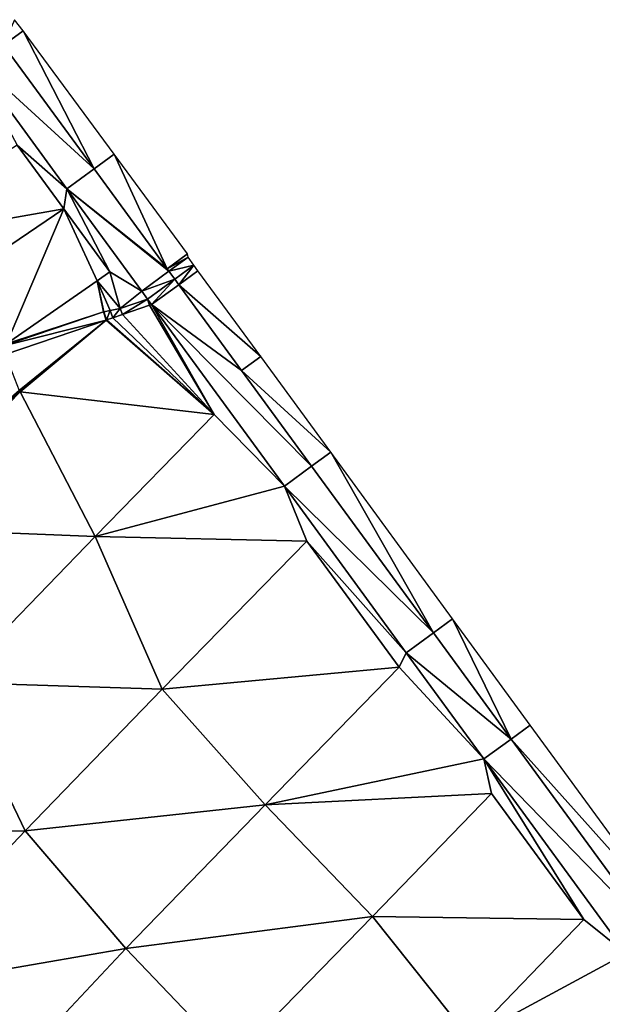
# Model space of a CAD drawing. Units: metres. Extents: x 32413642 to 32413919, y 5480275 to 5480625.
# Drawn here: x 32413787 to 32413824, y 5480543 to 5480606 of the extents above; entities that cross this region are included whole.
import ezdxf

# ---------------------------------------------------------------- set-up
doc = ezdxf.new("R2010")
doc.units = ezdxf.units.M
doc.header["$MEASUREMENT"] = 0
doc.layers.add('KDB_Dreiecke', color=7, linetype='Continuous', lineweight=30, true_color=0xffffff)

msp = doc.modelspace()

# ---------------------------------------------------------------- linework, layer by layer
at = {"layer": 'KDB_Dreiecke', "color": 4, "lineweight": 30, "true_color": 0x00ffff}
for points in [[(32413785.716, 5480604.46, 312.216), (32413786.974, 5480605.38, 311.177), (32413786.431, 5480606.104, 311.363)], [(32413785.716, 5480604.46, 312.216), (32413791.557, 5480596.469, 310.276), (32413786.974, 5480605.38, 311.177)], [(32413786.974, 5480605.38, 311.177), (32413791.557, 5480596.469, 310.276), (32413792.863, 5480597.423, 309.198)], [(32413785.716, 5480604.46, 312.216), (32413783.424, 5480603.906, 312.332), (32413791.557, 5480596.469, 310.276)], [(32413786.599, 5480597.996, 311.02), (32413789.8, 5480595.184, 310.214), (32413783.424, 5480603.906, 312.332)], [(32413783.424, 5480603.906, 312.332), (32413789.8, 5480595.184, 310.214), (32413791.557, 5480596.469, 310.276)], [(32413789.597, 5480593.895, 310.02), (32413786.599, 5480597.996, 311.02), (32413776.626, 5480591.607, 311.02)], [(32413789.597, 5480593.895, 310.02), (32413789.8, 5480595.184, 310.214), (32413786.599, 5480597.996, 311.02)], [(32413796.272, 5480590.019, 308.679), (32413792.863, 5480597.423, 309.198), (32413791.557, 5480596.469, 310.276)], [(32413796.272, 5480590.019, 308.679), (32413797.578, 5480590.973, 307.601), (32413792.863, 5480597.423, 309.198)], [(32413796.272, 5480590.019, 308.679), (32413791.557, 5480596.469, 310.276), (32413789.8, 5480595.184, 310.214)], [(32413789.597, 5480593.895, 310.02), (32413792.576, 5480589.818, 309.02), (32413789.8, 5480595.184, 310.214)], [(32413796.272, 5480590.019, 308.679), (32413789.8, 5480595.184, 310.214), (32413796.388, 5480589.86, 308.64)], [(32413796.388, 5480589.86, 308.64), (32413789.8, 5480595.184, 310.214), (32413794.631, 5480588.575, 308.578)], [(32413792.576, 5480589.818, 309.02), (32413794.631, 5480588.575, 308.578), (32413789.8, 5480595.184, 310.214)], [(32413789.597, 5480593.895, 310.02), (32413776.626, 5480591.607, 311.02), (32413777.457, 5480585.632, 310.02)], [(32413785.898, 5480585.172, 309.02), (32413789.597, 5480593.895, 310.02), (32413777.457, 5480585.632, 310.02)], [(32413789.597, 5480593.895, 310.02), (32413785.898, 5480585.172, 309.02), (32413791.753, 5480589.235, 309.02)], [(32413789.597, 5480593.895, 310.02), (32413791.753, 5480589.235, 309.02), (32413792.576, 5480589.818, 309.02)], [(32413796.272, 5480590.019, 308.679), (32413797.625, 5480590.764, 307.619), (32413797.578, 5480590.973, 307.601)], [(32413796.272, 5480590.019, 308.679), (32413796.388, 5480589.86, 308.64), (32413797.625, 5480590.764, 307.619)], [(32413796.388, 5480589.86, 308.64), (32413798.007, 5480590.241, 307.682), (32413797.625, 5480590.764, 307.619)], [(32413796.388, 5480589.86, 308.64), (32413796.771, 5480589.337, 308.704), (32413798.007, 5480590.241, 307.682)], [(32413797.026, 5480588.987, 308.746), (32413798.007, 5480590.241, 307.682), (32413796.771, 5480589.337, 308.704)], [(32413797.026, 5480588.987, 308.746), (32413798.263, 5480589.891, 307.725), (32413798.007, 5480590.241, 307.682)], [(32413792.576, 5480589.818, 309.02), (32413791.753, 5480589.235, 309.02), (32413793.25, 5480587.452, 308.558)], [(32413792.576, 5480589.818, 309.02), (32413793.25, 5480587.452, 308.558), (32413794.631, 5480588.575, 308.578)], [(32413796.388, 5480589.86, 308.64), (32413794.631, 5480588.575, 308.578), (32413796.771, 5480589.337, 308.704)], [(32413796.771, 5480589.337, 308.704), (32413794.631, 5480588.575, 308.578), (32413795.013, 5480588.052, 308.642)], [(32413796.771, 5480589.337, 308.704), (32413795.013, 5480588.052, 308.642), (32413795.268, 5480587.703, 308.684)], [(32413796.771, 5480589.337, 308.704), (32413795.268, 5480587.703, 308.684), (32413797.026, 5480588.987, 308.746)], [(32413802.313, 5480584.35, 308.402), (32413798.263, 5480589.891, 307.725), (32413797.026, 5480588.987, 308.746)], [(32413791.753, 5480589.235, 309.02), (32413785.898, 5480585.172, 309.02), (32413792.158, 5480587.223, 308.642)], [(32413791.753, 5480589.235, 309.02), (32413792.605, 5480587.321, 308.612), (32413793.25, 5480587.452, 308.558)], [(32413791.753, 5480589.235, 309.02), (32413792.602, 5480587.321, 308.612), (32413792.605, 5480587.321, 308.612)], [(32413791.753, 5480589.235, 309.02), (32413792.193, 5480587.23, 308.64), (32413792.602, 5480587.321, 308.612)], [(32413791.753, 5480589.235, 309.02), (32413792.158, 5480587.223, 308.642), (32413792.193, 5480587.23, 308.64)], [(32413801.076, 5480583.446, 309.424), (32413797.026, 5480588.987, 308.746), (32413795.268, 5480587.703, 308.684)], [(32413801.076, 5480583.446, 309.424), (32413802.313, 5480584.35, 308.402), (32413797.026, 5480588.987, 308.746)], [(32413793.25, 5480587.452, 308.558), (32413795.013, 5480588.052, 308.642), (32413794.631, 5480588.575, 308.578)], [(32413793.383, 5480587.061, 308.594), (32413795.013, 5480588.052, 308.642), (32413793.25, 5480587.452, 308.558)], [(32413793.383, 5480587.061, 308.594), (32413795.146, 5480587.661, 308.678), (32413795.013, 5480588.052, 308.642)], [(32413795.146, 5480587.661, 308.678), (32413795.268, 5480587.703, 308.684), (32413795.013, 5480588.052, 308.642)], [(32413792.765, 5480586.85, 308.565), (32413793.25, 5480587.452, 308.558), (32413792.605, 5480587.321, 308.612)], [(32413792.765, 5480586.85, 308.565), (32413793.383, 5480587.061, 308.594), (32413793.25, 5480587.452, 308.558)], [(32413799.312, 5480580.604, 309.47), (32413795.146, 5480587.661, 308.678), (32413793.383, 5480587.061, 308.594)], [(32413799.312, 5480580.604, 309.47), (32413795.268, 5480587.703, 308.684), (32413795.146, 5480587.661, 308.678)], [(32413801.076, 5480583.446, 309.424), (32413795.268, 5480587.703, 308.684), (32413805.598, 5480577.26, 310.18)], [(32413795.268, 5480587.703, 308.684), (32413803.84, 5480575.976, 310.118), (32413805.598, 5480577.26, 310.18)], [(32413799.312, 5480580.604, 309.47), (32413803.84, 5480575.976, 310.118), (32413795.268, 5480587.703, 308.684)], [(32413792.333, 5480586.703, 308.544), (32413792.158, 5480587.223, 308.642), (32413785.647, 5480585.007, 309.023)], [(32413785.898, 5480585.172, 309.02), (32413785.647, 5480585.007, 309.023), (32413792.158, 5480587.223, 308.642)], [(32413792.333, 5480586.703, 308.544), (32413792.193, 5480587.23, 308.64), (32413792.158, 5480587.223, 308.642)], [(32413792.368, 5480586.715, 308.546), (32413792.602, 5480587.321, 308.612), (32413792.193, 5480587.23, 308.64)], [(32413792.333, 5480586.703, 308.544), (32413792.334, 5480586.704, 308.544), (32413792.193, 5480587.23, 308.64)], [(32413792.334, 5480586.704, 308.544), (32413792.368, 5480586.715, 308.546), (32413792.193, 5480587.23, 308.64)], [(32413792.368, 5480586.715, 308.546), (32413792.763, 5480586.85, 308.565), (32413792.602, 5480587.321, 308.612)], [(32413799.312, 5480580.604, 309.47), (32413792.763, 5480586.85, 308.565), (32413792.368, 5480586.715, 308.546)], [(32413792.763, 5480586.85, 308.565), (32413792.605, 5480587.321, 308.612), (32413792.602, 5480587.321, 308.612)], [(32413792.763, 5480586.85, 308.565), (32413792.765, 5480586.85, 308.565), (32413792.605, 5480587.321, 308.612)], [(32413799.312, 5480580.604, 309.47), (32413792.765, 5480586.85, 308.565), (32413792.763, 5480586.85, 308.565)], [(32413799.312, 5480580.604, 309.47), (32413793.383, 5480587.061, 308.594), (32413792.765, 5480586.85, 308.565)], [(32413786.799, 5480582.069, 308.47), (32413792.333, 5480586.703, 308.544), (32413785.167, 5480580.824, 308.44)], [(32413786.719, 5480582.155, 308.47), (32413785.167, 5480580.824, 308.44), (32413792.333, 5480586.703, 308.544)], [(32413785.824, 5480584.488, 308.924), (32413792.333, 5480586.703, 308.544), (32413785.647, 5480585.007, 309.023)], [(32413786.719, 5480582.155, 308.47), (32413792.333, 5480586.703, 308.544), (32413785.824, 5480584.488, 308.924)], [(32413786.799, 5480582.069, 308.47), (32413799.312, 5480580.604, 309.47), (32413792.333, 5480586.703, 308.544)], [(32413799.312, 5480580.604, 309.47), (32413792.334, 5480586.704, 308.544), (32413792.333, 5480586.703, 308.544)], [(32413799.312, 5480580.604, 309.47), (32413792.368, 5480586.715, 308.546), (32413792.334, 5480586.704, 308.544)], [(32413801.076, 5480583.446, 309.424), (32413806.831, 5480578.162, 309.161), (32413802.313, 5480584.35, 308.402)], [(32413801.076, 5480583.446, 309.424), (32413805.598, 5480577.26, 310.18), (32413806.831, 5480578.162, 309.161)], [(32413778.236, 5480573.253, 308.47), (32413791.619, 5480572.712, 309.47), (32413786.799, 5480582.069, 308.47)], [(32413786.799, 5480582.069, 308.47), (32413785.167, 5480580.824, 308.44), (32413778.236, 5480573.253, 308.47)], [(32413786.799, 5480582.069, 308.47), (32413791.619, 5480572.712, 309.47), (32413799.312, 5480580.604, 309.47)], [(32413799.312, 5480580.604, 309.47), (32413791.619, 5480572.712, 309.47), (32413803.84, 5480575.976, 310.118)], [(32413805.598, 5480577.26, 310.18), (32413813.463, 5480566.5, 311.5), (32413806.831, 5480578.162, 309.161)], [(32413806.831, 5480578.162, 309.161), (32413813.463, 5480566.5, 311.5), (32413814.696, 5480567.402, 310.481)], [(32413805.598, 5480577.26, 310.18), (32413803.84, 5480575.976, 310.118), (32413813.463, 5480566.5, 311.5)], [(32413791.619, 5480572.712, 309.47), (32413805.289, 5480572.426, 310.47), (32413803.84, 5480575.976, 310.118)], [(32413813.463, 5480566.5, 311.5), (32413803.84, 5480575.976, 310.118), (32413811.705, 5480565.216, 311.438)], [(32413805.289, 5480572.426, 310.47), (32413811.705, 5480565.216, 311.438), (32413803.84, 5480575.976, 310.118)], [(32413778.236, 5480573.253, 308.47), (32413782.507, 5480563.301, 309.47), (32413791.619, 5480572.712, 309.47)], [(32413791.619, 5480572.712, 309.47), (32413782.507, 5480563.301, 309.47), (32413795.958, 5480562.861, 310.47)], [(32413791.619, 5480572.712, 309.47), (32413795.958, 5480562.861, 310.47), (32413805.289, 5480572.426, 310.47)], [(32413805.289, 5480572.426, 310.47), (32413795.958, 5480562.861, 310.47), (32413811.247, 5480564.276, 311.47)], [(32413805.289, 5480572.426, 310.47), (32413811.247, 5480564.276, 311.47), (32413811.705, 5480565.216, 311.438)], [(32413818.478, 5480559.639, 312.342), (32413814.696, 5480567.402, 310.481), (32413813.463, 5480566.5, 311.5)], [(32413818.478, 5480559.639, 312.342), (32413819.711, 5480560.54, 311.323), (32413814.696, 5480567.402, 310.481)], [(32413813.463, 5480566.5, 311.5), (32413811.705, 5480565.216, 311.438), (32413818.478, 5480559.639, 312.342)], [(32413811.247, 5480564.276, 311.47), (32413816.721, 5480558.354, 312.28), (32413811.705, 5480565.216, 311.438)], [(32413818.478, 5480559.639, 312.342), (32413811.705, 5480565.216, 311.438), (32413816.721, 5480558.354, 312.28)], [(32413795.958, 5480562.861, 310.47), (32413802.608, 5480555.388, 311.47), (32413811.247, 5480564.276, 311.47)], [(32413811.247, 5480564.276, 311.47), (32413802.608, 5480555.388, 311.47), (32413816.721, 5480558.354, 312.28)], [(32413782.507, 5480563.301, 309.47), (32413773.093, 5480553.507, 309.47), (32413787.117, 5480553.699, 310.47)], [(32413782.507, 5480563.301, 309.47), (32413787.117, 5480553.699, 310.47), (32413795.958, 5480562.861, 310.47)], [(32413795.958, 5480562.861, 310.47), (32413787.117, 5480553.699, 310.47), (32413802.608, 5480555.388, 311.47)], [(32413818.478, 5480559.639, 312.342), (32413828.894, 5480547.978, 312.865), (32413819.711, 5480560.54, 311.323)], [(32413818.478, 5480559.639, 312.342), (32413816.721, 5480558.354, 312.28), (32413827.661, 5480547.077, 313.883)], [(32413818.478, 5480559.639, 312.342), (32413827.661, 5480547.077, 313.883), (32413828.894, 5480547.978, 312.865)], [(32413802.608, 5480555.388, 311.47), (32413817.203, 5480556.127, 312.47), (32413816.721, 5480558.354, 312.28)], [(32413823.161, 5480547.977, 313.47), (32413825.903, 5480545.792, 313.821), (32413816.721, 5480558.354, 312.28)], [(32413817.203, 5480556.127, 312.47), (32413823.161, 5480547.977, 313.47), (32413816.721, 5480558.354, 312.28)], [(32413827.661, 5480547.077, 313.883), (32413816.721, 5480558.354, 312.28), (32413825.903, 5480545.792, 313.821)], [(32413802.608, 5480555.388, 311.47), (32413809.538, 5480548.181, 312.47), (32413817.203, 5480556.127, 312.47)], [(32413817.203, 5480556.127, 312.47), (32413809.538, 5480548.181, 312.47), (32413823.161, 5480547.977, 313.47)], [(32413787.117, 5480553.699, 310.47), (32413793.617, 5480546.099, 311.47), (32413802.608, 5480555.388, 311.47)], [(32413802.608, 5480555.388, 311.47), (32413793.617, 5480546.099, 311.47), (32413809.538, 5480548.181, 312.47)], [(32413773.093, 5480553.507, 309.47), (32413777.2, 5480543.271, 310.47), (32413787.117, 5480553.699, 310.47)], [(32413787.117, 5480553.699, 310.47), (32413777.2, 5480543.271, 310.47), (32413793.617, 5480546.099, 311.47)], [(32413793.617, 5480546.099, 311.47), (32413800.491, 5480538.891, 312.47), (32413809.538, 5480548.181, 312.47)], [(32413809.538, 5480548.181, 312.47), (32413800.491, 5480538.891, 312.47), (32413815.779, 5480540.327, 313.47)], [(32413809.538, 5480548.181, 312.47), (32413815.779, 5480540.327, 313.47), (32413823.161, 5480547.977, 313.47)], [(32413823.161, 5480547.977, 313.47), (32413815.779, 5480540.327, 313.47), (32413825.903, 5480545.792, 313.821)], [(32413777.2, 5480543.271, 310.47), (32413785.2, 5480537.159, 311.47), (32413793.617, 5480546.099, 311.47)], [(32413793.617, 5480546.099, 311.47), (32413785.2, 5480537.159, 311.47), (32413800.491, 5480538.891, 312.47)], [(32413815.779, 5480540.327, 313.47), (32413829.118, 5480539.827, 314.47), (32413825.903, 5480545.792, 313.821)]]:
    msp.add_3dface(points, dxfattribs=at)

doc.saveas('drawing.dxf')
